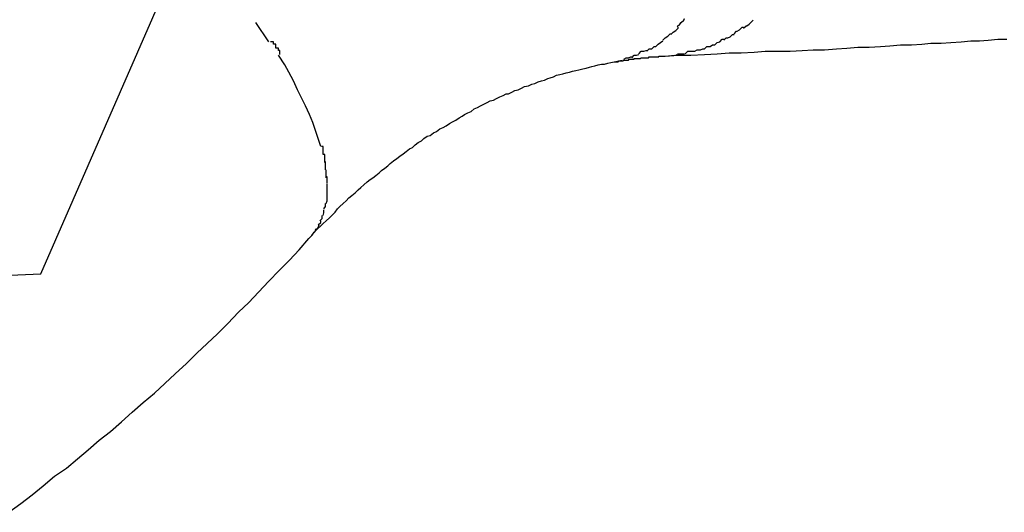
# Model space of a CAD drawing. Extents: x -98 to 98, y -25 to 25.
# Drawn here: x -51 to -51, y -21 to -21 of the extents above; entities that cross this region are included whole.
import ezdxf

# ---------------------------------------------------------------- set-up
doc = ezdxf.new("R2010")
doc.units = 0
doc.layers.get('0').update_dxf_attribs({"linetype": 'CONTINUOUS'})

msp = doc.modelspace()

# ---------------------------------------------------------------- linework, layer by layer
at = {"color": 0}
for points in [[(-51.2714, -21.2234), (-51.2291, -21.1266)], [(-51.1918, -21.1925), (-51.1918, -21.1925), (-51.1915, -21.1922), (-51.1915, -21.1922), (-51.1915, -21.1922), (-51.1915, -21.1922), (-51.1913, -21.192), (-51.1913, -21.192), (-51.1913, -21.192), (-51.1913, -21.192), (-51.191, -21.1917), (-51.191, -21.1917), (-51.191, -21.1917), (-51.191, -21.1917), (-51.1909, -21.1915), (-51.1909, -21.1915), (-51.1909, -21.1915), (-51.1909, -21.1915)], [(-51.1918, -21.1925), (-51.1918, -21.1925), (-51.1915, -21.1922), (-51.1915, -21.1922), (-51.1915, -21.1922), (-51.1915, -21.1922), (-51.1913, -21.192), (-51.1913, -21.192), (-51.1913, -21.192), (-51.1913, -21.192), (-51.191, -21.1917), (-51.191, -21.1917), (-51.191, -21.1917), (-51.191, -21.1917), (-51.1909, -21.1915), (-51.1909, -21.1915), (-51.1909, -21.1915), (-51.1909, -21.1915)], [(-51.2429, -21.1944), (-51.2445, -21.192)], [(-51.1926, -21.1935), (-51.1926, -21.1935), (-51.1923, -21.1932), (-51.1923, -21.1932), (-51.1923, -21.1932), (-51.1923, -21.1932), (-51.192, -21.193), (-51.192, -21.193), (-51.192, -21.193), (-51.192, -21.193), (-51.1917, -21.1927), (-51.1917, -21.1927), (-51.1917, -21.1927), (-51.1917, -21.1927), (-51.1917, -21.1926), (-51.1917, -21.1926), (-51.1917, -21.1926), (-51.1917, -21.1926)], [(-51.1926, -21.1935), (-51.1926, -21.1935), (-51.1923, -21.1932), (-51.1923, -21.1932), (-51.1923, -21.1932), (-51.1923, -21.1932), (-51.192, -21.193), (-51.192, -21.193), (-51.192, -21.193), (-51.192, -21.193), (-51.1917, -21.1927), (-51.1917, -21.1927), (-51.1917, -21.1927), (-51.1917, -21.1927), (-51.1917, -21.1926), (-51.1917, -21.1926), (-51.1917, -21.1926), (-51.1917, -21.1926)], [(-51.1847, -21.1934), (-51.1847, -21.1934), (-51.1844, -21.1931), (-51.1844, -21.1931), (-51.1843, -21.1931), (-51.1843, -21.1931), (-51.184, -21.1929), (-51.184, -21.1929), (-51.184, -21.1929), (-51.184, -21.1929), (-51.1837, -21.1926), (-51.1837, -21.1926), (-51.1837, -21.1926), (-51.1837, -21.1926), (-51.1835, -21.1926), (-51.1835, -21.1926), (-51.1835, -21.1926), (-51.1835, -21.1926)], [(-51.1847, -21.1934), (-51.1847, -21.1934), (-51.1844, -21.1931), (-51.1844, -21.1931), (-51.1843, -21.1931), (-51.1843, -21.1931), (-51.184, -21.1929), (-51.184, -21.1929), (-51.184, -21.1929), (-51.184, -21.1929), (-51.1837, -21.1926), (-51.1837, -21.1926), (-51.1837, -21.1926), (-51.1837, -21.1926), (-51.1835, -21.1926), (-51.1835, -21.1926), (-51.1835, -21.1926), (-51.1835, -21.1926)], [(-51.1835, -21.1927), (-51.1835, -21.1927), (-51.1832, -21.1924), (-51.1832, -21.1924), (-51.1831, -21.1924), (-51.1831, -21.1924), (-51.1828, -21.1922), (-51.1828, -21.1922), (-51.1828, -21.1922), (-51.1828, -21.1922), (-51.1825, -21.1919), (-51.1825, -21.1919), (-51.1825, -21.1919), (-51.1825, -21.1919), (-51.1823, -21.1917), (-51.1823, -21.1917), (-51.1823, -21.1917), (-51.1823, -21.1917)], [(-51.1835, -21.1927), (-51.1835, -21.1927), (-51.1832, -21.1924), (-51.1832, -21.1924), (-51.1831, -21.1924), (-51.1831, -21.1924), (-51.1828, -21.1922), (-51.1828, -21.1922), (-51.1828, -21.1922), (-51.1828, -21.1922), (-51.1825, -21.1919), (-51.1825, -21.1919), (-51.1825, -21.1919), (-51.1825, -21.1919), (-51.1823, -21.1917), (-51.1823, -21.1917), (-51.1823, -21.1917), (-51.1823, -21.1917)], [(-51.1936, -21.1942), (-51.1936, -21.1942), (-51.1933, -21.1939), (-51.1933, -21.1939), (-51.1933, -21.1939), (-51.1933, -21.1939), (-51.193, -21.1937), (-51.193, -21.1937), (-51.193, -21.1937), (-51.193, -21.1937), (-51.1927, -21.1934), (-51.1927, -21.1934), (-51.1927, -21.1934), (-51.1927, -21.1934), (-51.1926, -21.1934), (-51.1926, -21.1934), (-51.1926, -21.1934), (-51.1926, -21.1934)], [(-51.1936, -21.1942), (-51.1936, -21.1942), (-51.1933, -21.1939), (-51.1933, -21.1939), (-51.1933, -21.1939), (-51.1933, -21.1939), (-51.193, -21.1937), (-51.193, -21.1937), (-51.193, -21.1937), (-51.193, -21.1937), (-51.1927, -21.1934), (-51.1927, -21.1934), (-51.1927, -21.1934), (-51.1927, -21.1934), (-51.1926, -21.1934), (-51.1926, -21.1934), (-51.1926, -21.1934), (-51.1926, -21.1934)], [(-51.1933, -21.1962), (-51.1917, -21.1961), (-51.1901, -21.1961), (-51.1884, -21.196), (-51.1868, -21.1959), (-51.1853, -21.1958), (-51.1838, -21.1958), (-51.1822, -21.1957), (-51.1808, -21.1956), (-51.1792, -21.1956), (-51.1777, -21.1956), (-51.1762, -21.1955), (-51.1748, -21.1954), (-51.1734, -21.1954), (-51.1719, -21.1953), (-51.1706, -21.1952), (-51.1692, -21.1951), (-51.1678, -21.1951), (-51.1664, -21.195), (-51.1652, -21.1949), (-51.1639, -21.1948), (-51.1625, -21.1948), (-51.1612, -21.1947), (-51.1601, -21.1946), (-51.1588, -21.1946), (-51.1576, -21.1945), (-51.1563, -21.1944), (-51.1551, -21.1943), (-51.154, -21.1943), (-51.1529, -21.1942), (-51.1517, -21.1941), (-51.1506, -21.1941)], [(-51.1871, -21.1948), (-51.1871, -21.1948), (-51.1868, -21.1945), (-51.1868, -21.1945), (-51.1868, -21.1945), (-51.1868, -21.1945), (-51.1865, -21.1944), (-51.1865, -21.1944), (-51.1865, -21.1944), (-51.1865, -21.1944), (-51.1862, -21.1941), (-51.1862, -21.1941), (-51.1862, -21.1941), (-51.1862, -21.1941), (-51.1859, -21.1941), (-51.1859, -21.1941), (-51.1859, -21.1941), (-51.1859, -21.1941)], [(-51.1871, -21.1948), (-51.1871, -21.1948), (-51.1868, -21.1945), (-51.1868, -21.1945), (-51.1868, -21.1945), (-51.1868, -21.1945), (-51.1865, -21.1944), (-51.1865, -21.1944), (-51.1865, -21.1944), (-51.1865, -21.1944), (-51.1862, -21.1941), (-51.1862, -21.1941), (-51.1862, -21.1941), (-51.1862, -21.1941), (-51.1859, -21.1941), (-51.1859, -21.1941), (-51.1859, -21.1941), (-51.1859, -21.1941)], [(-51.186, -21.1942), (-51.186, -21.1942), (-51.1857, -21.1939), (-51.1857, -21.1939), (-51.1855, -21.1939), (-51.1855, -21.1939), (-51.1852, -21.1938), (-51.1852, -21.1938), (-51.1852, -21.1938), (-51.1852, -21.1938), (-51.1849, -21.1935), (-51.1849, -21.1935), (-51.1849, -21.1935), (-51.1849, -21.1935), (-51.1847, -21.1935), (-51.1847, -21.1935), (-51.1847, -21.1935), (-51.1847, -21.1935)], [(-51.186, -21.1942), (-51.186, -21.1942), (-51.1857, -21.1939), (-51.1857, -21.1939), (-51.1855, -21.1939), (-51.1855, -21.1939), (-51.1852, -21.1938), (-51.1852, -21.1938), (-51.1852, -21.1938), (-51.1852, -21.1938), (-51.1849, -21.1935), (-51.1849, -21.1935), (-51.1849, -21.1935), (-51.1849, -21.1935), (-51.1847, -21.1935), (-51.1847, -21.1935), (-51.1847, -21.1935), (-51.1847, -21.1935)], [(-51.2415, -21.196), (-51.2415, -21.196), (-51.2415, -21.1957), (-51.2415, -21.1957), (-51.2415, -21.1955), (-51.2417, -21.1955), (-51.2417, -21.1952), (-51.2417, -21.1952), (-51.2417, -21.1952), (-51.242, -21.1952), (-51.242, -21.1949), (-51.242, -21.1949), (-51.242, -21.1947), (-51.2423, -21.1947), (-51.2423, -21.1944), (-51.2424, -21.1944), (-51.2424, -21.1944), (-51.2427, -21.1944)], [(-51.2415, -21.196), (-51.2415, -21.196), (-51.2415, -21.1957), (-51.2415, -21.1957), (-51.2415, -21.1955), (-51.2417, -21.1955), (-51.2417, -21.1952), (-51.2417, -21.1952), (-51.2417, -21.1952), (-51.242, -21.1952), (-51.242, -21.1949), (-51.242, -21.1949), (-51.242, -21.1947), (-51.2423, -21.1947), (-51.2423, -21.1944), (-51.2424, -21.1944), (-51.2424, -21.1944), (-51.2427, -21.1944)], [(-51.1956, -21.1956), (-51.1956, -21.1956), (-51.1953, -21.1953), (-51.1953, -21.1953), (-51.1953, -21.1953), (-51.1953, -21.1953), (-51.195, -21.1953), (-51.195, -21.1953), (-51.195, -21.1953), (-51.195, -21.1953), (-51.1947, -21.195), (-51.1947, -21.195), (-51.1947, -21.195), (-51.1947, -21.195), (-51.1945, -21.195), (-51.1945, -21.195), (-51.1945, -21.195), (-51.1945, -21.195)], [(-51.1956, -21.1956), (-51.1956, -21.1956), (-51.1953, -21.1953), (-51.1953, -21.1953), (-51.1953, -21.1953), (-51.1953, -21.1953), (-51.195, -21.1953), (-51.195, -21.1953), (-51.195, -21.1953), (-51.195, -21.1953), (-51.1947, -21.195), (-51.1947, -21.195), (-51.1947, -21.195), (-51.1947, -21.195), (-51.1945, -21.195), (-51.1945, -21.195), (-51.1945, -21.195), (-51.1945, -21.195)], [(-51.1945, -21.195), (-51.1945, -21.195), (-51.1942, -21.1947), (-51.1942, -21.1947), (-51.1942, -21.1947), (-51.1942, -21.1947), (-51.1939, -21.1945), (-51.1939, -21.1945), (-51.1939, -21.1945), (-51.1939, -21.1945), (-51.1936, -21.1943), (-51.1936, -21.1943), (-51.1936, -21.1943), (-51.1936, -21.1943), (-51.1936, -21.1943), (-51.1936, -21.1943), (-51.1936, -21.1943), (-51.1936, -21.1943)], [(-51.1945, -21.195), (-51.1945, -21.195), (-51.1942, -21.1947), (-51.1942, -21.1947), (-51.1942, -21.1947), (-51.1942, -21.1947), (-51.1939, -21.1945), (-51.1939, -21.1945), (-51.1939, -21.1945), (-51.1939, -21.1945), (-51.1936, -21.1943), (-51.1936, -21.1943), (-51.1936, -21.1943), (-51.1936, -21.1943), (-51.1936, -21.1943), (-51.1936, -21.1943), (-51.1936, -21.1943), (-51.1936, -21.1943)], [(-51.1896, -21.1956), (-51.1896, -21.1956), (-51.1893, -21.1954), (-51.1893, -21.1954), (-51.1892, -21.1954), (-51.1892, -21.1954), (-51.1889, -21.1954), (-51.1889, -21.1954), (-51.1889, -21.1954), (-51.1889, -21.1954), (-51.1886, -21.1953), (-51.1886, -21.1953), (-51.1886, -21.1953), (-51.1886, -21.1953), (-51.1884, -21.1953), (-51.1884, -21.1953), (-51.1884, -21.1953), (-51.1884, -21.1953)], [(-51.1896, -21.1956), (-51.1896, -21.1956), (-51.1893, -21.1954), (-51.1893, -21.1954), (-51.1892, -21.1954), (-51.1892, -21.1954), (-51.1889, -21.1954), (-51.1889, -21.1954), (-51.1889, -21.1954), (-51.1889, -21.1954), (-51.1886, -21.1953), (-51.1886, -21.1953), (-51.1886, -21.1953), (-51.1886, -21.1953), (-51.1884, -21.1953), (-51.1884, -21.1953), (-51.1884, -21.1953), (-51.1884, -21.1953)], [(-51.1884, -21.1953), (-51.1884, -21.1953), (-51.1881, -21.195), (-51.1881, -21.195), (-51.188, -21.195), (-51.188, -21.195), (-51.1877, -21.195), (-51.1877, -21.195), (-51.1877, -21.195), (-51.1877, -21.195), (-51.1874, -21.1948), (-51.1874, -21.1948), (-51.1874, -21.1948), (-51.1874, -21.1948), (-51.1871, -21.1948), (-51.1871, -21.1948), (-51.1871, -21.1948), (-51.1871, -21.1948)], [(-51.1884, -21.1953), (-51.1884, -21.1953), (-51.1881, -21.195), (-51.1881, -21.195), (-51.188, -21.195), (-51.188, -21.195), (-51.1877, -21.195), (-51.1877, -21.195), (-51.1877, -21.195), (-51.1877, -21.195), (-51.1874, -21.1948), (-51.1874, -21.1948), (-51.1874, -21.1948), (-51.1874, -21.1948), (-51.1871, -21.1948), (-51.1871, -21.1948), (-51.1871, -21.1948), (-51.1871, -21.1948)], [(-51.2364, -21.2075), (-51.2367, -21.2065), (-51.237, -21.2056), (-51.2374, -21.2045), (-51.2378, -21.2035), (-51.2383, -21.2024), (-51.2388, -21.2014), (-51.2393, -21.2004), (-51.2398, -21.1993), (-51.2404, -21.1982), (-51.2409, -21.1973), (-51.2417, -21.1961)], [(-51.1997, -21.1969), (-51.1996, -21.1969), (-51.1996, -21.1969), (-51.1995, -21.1969), (-51.1994, -21.1969), (-51.1993, -21.1969), (-51.1993, -21.1969), (-51.1992, -21.1969), (-51.1991, -21.1968), (-51.1991, -21.1968), (-51.199, -21.1968), (-51.1989, -21.1968), (-51.1988, -21.1968), (-51.1988, -21.1968), (-51.1987, -21.1968), (-51.1986, -21.1968), (-51.1986, -21.1968), (-51.1985, -21.1967), (-51.1984, -21.1967), (-51.1984, -21.1967), (-51.1983, -21.1967), (-51.1982, -21.1967), (-51.1981, -21.1967), (-51.1981, -21.1967), (-51.198, -21.1967), (-51.1979, -21.1967), (-51.1979, -21.1967), (-51.1978, -21.1966), (-51.1977, -21.1966), (-51.1977, -21.1966), (-51.1976, -21.1966), (-51.1975, -21.1966), (-51.1975, -21.1966), (-51.1974, -21.1966), (-51.1973, -21.1966), (-51.1973, -21.1966), (-51.1972, -21.1966), (-51.1972, -21.1966), (-51.1972, -21.1965), (-51.1971, -21.1965), (-51.197, -21.1965), (-51.197, -21.1965), (-51.1969, -21.1965), (-51.1968, -21.1965), (-51.1968, -21.1965), (-51.1967, -21.1965), (-51.1966, -21.1965), (-51.1966, -21.1965), (-51.1965, -21.1965), (-51.1964, -21.1965), (-51.1964, -21.1965), (-51.1963, -21.1964), (-51.1962, -21.1964), (-51.1962, -21.1964), (-51.1961, -21.1964), (-51.196, -21.1964), (-51.196, -21.1964), (-51.1959, -21.1964), (-51.1958, -21.1964), (-51.1958, -21.1964), (-51.1957, -21.1964), (-51.1956, -21.1964), (-51.1956, -21.1964), (-51.1955, -21.1964), (-51.1954, -21.1964), (-51.1954, -21.1964), (-51.1953, -21.1963), (-51.1952, -21.1963), (-51.1952, -21.1963), (-51.1951, -21.1963), (-51.1951, -21.1963), (-51.195, -21.1963), (-51.1949, -21.1963), (-51.1949, -21.1963), (-51.1948, -21.1963), (-51.1947, -21.1963), (-51.1947, -21.1963), (-51.1946, -21.1963), (-51.1946, -21.1963), (-51.1945, -21.1963), (-51.1944, -21.1963), (-51.1944, -21.1963), (-51.1943, -21.1963), (-51.1942, -21.1963), (-51.1942, -21.1963), (-51.1941, -21.1963), (-51.1941, -21.1962), (-51.194, -21.1962), (-51.1939, -21.1962), (-51.1939, -21.1962), (-51.1938, -21.1962), (-51.1938, -21.1962), (-51.1937, -21.1962), (-51.1936, -21.1962), (-51.1936, -21.1962), (-51.1935, -21.1962), (-51.1935, -21.1962), (-51.1934, -21.1962), (-51.1933, -21.1962), (-51.1933, -21.1962)], [(-51.1985, -21.1966), (-51.1985, -21.1966), (-51.1982, -21.1964), (-51.1982, -21.1964), (-51.1982, -21.1964), (-51.1982, -21.1964), (-51.1979, -21.1964), (-51.1979, -21.1964), (-51.1979, -21.1964), (-51.1979, -21.1964), (-51.1976, -21.1963), (-51.1976, -21.1963), (-51.1976, -21.1963), (-51.1976, -21.1963), (-51.1975, -21.1963), (-51.1975, -21.1963), (-51.1975, -21.1963), (-51.1975, -21.1963)], [(-51.1985, -21.1966), (-51.1985, -21.1966), (-51.1982, -21.1964), (-51.1982, -21.1964), (-51.1982, -21.1964), (-51.1982, -21.1964), (-51.1979, -21.1964), (-51.1979, -21.1964), (-51.1979, -21.1964), (-51.1979, -21.1964), (-51.1976, -21.1963), (-51.1976, -21.1963), (-51.1976, -21.1963), (-51.1976, -21.1963), (-51.1975, -21.1963), (-51.1975, -21.1963), (-51.1975, -21.1963), (-51.1975, -21.1963)], [(-51.1975, -21.1964), (-51.1975, -21.1964), (-51.1972, -21.1961), (-51.1972, -21.1961), (-51.1972, -21.1961), (-51.1972, -21.1961), (-51.1969, -21.1961), (-51.1969, -21.1961), (-51.1969, -21.1961), (-51.1969, -21.1961), (-51.1966, -21.196), (-51.1966, -21.196), (-51.1966, -21.196), (-51.1966, -21.196), (-51.1966, -21.196), (-51.1966, -21.196), (-51.1966, -21.196), (-51.1966, -21.196)], [(-51.1975, -21.1964), (-51.1975, -21.1964), (-51.1972, -21.1961), (-51.1972, -21.1961), (-51.1972, -21.1961), (-51.1972, -21.1961), (-51.1969, -21.1961), (-51.1969, -21.1961), (-51.1969, -21.1961), (-51.1969, -21.1961), (-51.1966, -21.196), (-51.1966, -21.196), (-51.1966, -21.196), (-51.1966, -21.196), (-51.1966, -21.196), (-51.1966, -21.196), (-51.1966, -21.196), (-51.1966, -21.196)], [(-51.1966, -21.1959), (-51.1966, -21.1959), (-51.1963, -21.1956), (-51.1963, -21.1956), (-51.1963, -21.1956), (-51.1963, -21.1956), (-51.196, -21.1956), (-51.196, -21.1956), (-51.196, -21.1956), (-51.196, -21.1956), (-51.1957, -21.1955), (-51.1957, -21.1955), (-51.1957, -21.1955), (-51.1957, -21.1955), (-51.1956, -21.1955), (-51.1956, -21.1955), (-51.1956, -21.1955), (-51.1956, -21.1955)], [(-51.1966, -21.1959), (-51.1966, -21.1959), (-51.1963, -21.1956), (-51.1963, -21.1956), (-51.1963, -21.1956), (-51.1963, -21.1956), (-51.196, -21.1956), (-51.196, -21.1956), (-51.196, -21.1956), (-51.196, -21.1956), (-51.1957, -21.1955), (-51.1957, -21.1955), (-51.1957, -21.1955), (-51.1957, -21.1955), (-51.1956, -21.1955), (-51.1956, -21.1955), (-51.1956, -21.1955), (-51.1956, -21.1955)], [(-51.1933, -21.1962), (-51.1921, -21.1961)], [(-51.192, -21.1961), (-51.192, -21.1961), (-51.1917, -21.1959), (-51.1917, -21.1959), (-51.1917, -21.1959), (-51.1917, -21.1959), (-51.1914, -21.1959), (-51.1914, -21.1959), (-51.1914, -21.1959), (-51.1914, -21.1959), (-51.1911, -21.1959), (-51.1911, -21.1959), (-51.1911, -21.1959), (-51.1911, -21.1959), (-51.1909, -21.1959), (-51.1909, -21.1959), (-51.1909, -21.1959), (-51.1909, -21.1959)], [(-51.192, -21.1961), (-51.192, -21.1961), (-51.1917, -21.1959), (-51.1917, -21.1959), (-51.1917, -21.1959), (-51.1917, -21.1959), (-51.1914, -21.1959), (-51.1914, -21.1959), (-51.1914, -21.1959), (-51.1914, -21.1959), (-51.1911, -21.1959), (-51.1911, -21.1959), (-51.1911, -21.1959), (-51.1911, -21.1959), (-51.1909, -21.1959), (-51.1909, -21.1959), (-51.1909, -21.1959), (-51.1909, -21.1959)], [(-51.1908, -21.1959), (-51.1908, -21.1959), (-51.1905, -21.1956), (-51.1905, -21.1956), (-51.1904, -21.1956), (-51.1904, -21.1956), (-51.1901, -21.1956), (-51.1901, -21.1956), (-51.1901, -21.1956), (-51.1901, -21.1956), (-51.1898, -21.1956), (-51.1898, -21.1956), (-51.1898, -21.1956), (-51.1898, -21.1956), (-51.1896, -21.1956), (-51.1896, -21.1956), (-51.1896, -21.1956), (-51.1896, -21.1956)], [(-51.1908, -21.1959), (-51.1908, -21.1959), (-51.1905, -21.1956), (-51.1905, -21.1956), (-51.1904, -21.1956), (-51.1904, -21.1956), (-51.1901, -21.1956), (-51.1901, -21.1956), (-51.1901, -21.1956), (-51.1901, -21.1956), (-51.1898, -21.1956), (-51.1898, -21.1956), (-51.1898, -21.1956), (-51.1898, -21.1956), (-51.1896, -21.1956), (-51.1896, -21.1956), (-51.1896, -21.1956), (-51.1896, -21.1956)], [(-51.2379, -21.219), (-51.2375, -21.2186), (-51.2372, -21.2182), (-51.2368, -21.2178), (-51.2364, -21.2174), (-51.2361, -21.2171), (-51.2357, -21.2168), (-51.2353, -21.2164), (-51.235, -21.2161), (-51.2346, -21.2157), (-51.2343, -21.2153), (-51.234, -21.215), (-51.2336, -21.2146), (-51.2332, -21.2143), (-51.2329, -21.2139), (-51.2325, -21.2136), (-51.2321, -21.2133), (-51.2317, -21.2129), (-51.2314, -21.2126), (-51.231, -21.2123), (-51.2306, -21.2119), (-51.2302, -21.2116), (-51.2299, -21.2114), (-51.2295, -21.2111), (-51.2291, -21.2108), (-51.2288, -21.2105), (-51.2284, -21.2102), (-51.228, -21.2099), (-51.2277, -21.2096), (-51.2273, -21.2093), (-51.2269, -21.209), (-51.2265, -21.2087), (-51.2261, -21.2084), (-51.2257, -21.2081), (-51.2253, -21.2078), (-51.2249, -21.2076), (-51.2246, -21.2073), (-51.2242, -21.207), (-51.2238, -21.2068), (-51.2235, -21.2065), (-51.2231, -21.2062), (-51.2227, -21.2061), (-51.2223, -21.2058), (-51.2219, -21.2056), (-51.2215, -21.2053), (-51.2211, -21.2051), (-51.2207, -21.2049), (-51.2203, -21.2046), (-51.2199, -21.2044), (-51.2195, -21.2042), (-51.2191, -21.2039), (-51.2187, -21.2037), (-51.2184, -21.2035), (-51.218, -21.2033), (-51.2176, -21.2031), (-51.2172, -21.2028), (-51.2168, -21.2026), (-51.2164, -21.2024), (-51.216, -21.2022), (-51.2156, -21.202), (-51.2152, -21.2018), (-51.2148, -21.2017), (-51.2144, -21.2015), (-51.214, -21.2013), (-51.2136, -21.2011), (-51.2132, -21.2009), (-51.2129, -21.2009), (-51.2125, -21.2007), (-51.2121, -21.2005), (-51.2117, -21.2004), (-51.2113, -21.2002), (-51.2109, -21.2), (-51.2104, -21.1999), (-51.21, -21.1997), (-51.2096, -21.1996), (-51.2092, -21.1994), (-51.2088, -21.1993), (-51.2084, -21.1992), (-51.208, -21.199), (-51.2077, -21.1989), (-51.2073, -21.1988), (-51.2069, -21.1986), (-51.2065, -21.1985), (-51.2061, -21.1984), (-51.2057, -21.1983), (-51.2053, -21.1982), (-51.2049, -21.1981), (-51.2045, -21.198), (-51.2041, -21.1979), (-51.2036, -21.1978), (-51.2032, -21.1977), (-51.2028, -21.1976), (-51.2025, -21.1975), (-51.2021, -21.1974), (-51.2017, -21.1973), (-51.2013, -21.1972), (-51.2009, -21.1972), (-51.2005, -21.1971), (-51.2001, -21.197), (-51.1997, -21.1969)], [(-51.1997, -21.1969), (-51.1987, -21.1967)], [(-51.2361, -21.2085), (-51.2361, -21.2085), (-51.2361, -21.2082), (-51.2361, -21.2082), (-51.2361, -21.2082), (-51.2361, -21.2082), (-51.2361, -21.208), (-51.2361, -21.208), (-51.2361, -21.208), (-51.2361, -21.208), (-51.2361, -21.2077), (-51.2361, -21.2077), (-51.2361, -21.2077), (-51.2361, -21.2077), (-51.2361, -21.2075), (-51.2361, -21.2075), (-51.2361, -21.2075), (-51.2363, -21.2075)], [(-51.2361, -21.2085), (-51.2361, -21.2085), (-51.2361, -21.2082), (-51.2361, -21.2082), (-51.2361, -21.2082), (-51.2361, -21.2082), (-51.2361, -21.208), (-51.2361, -21.208), (-51.2361, -21.208), (-51.2361, -21.208), (-51.2361, -21.2077), (-51.2361, -21.2077), (-51.2361, -21.2077), (-51.2361, -21.2077), (-51.2361, -21.2075), (-51.2361, -21.2075), (-51.2361, -21.2075), (-51.2363, -21.2075)], [(-51.2359, -21.2095), (-51.2359, -21.2095), (-51.2359, -21.2092), (-51.2359, -21.2092), (-51.2359, -21.2092), (-51.2359, -21.2092), (-51.2359, -21.209), (-51.2359, -21.209), (-51.2359, -21.209), (-51.2359, -21.209), (-51.2359, -21.2087), (-51.2359, -21.2087), (-51.2359, -21.2087), (-51.2359, -21.2087), (-51.2359, -21.2085), (-51.2359, -21.2085), (-51.2359, -21.2085), (-51.2361, -21.2085)], [(-51.2359, -21.2095), (-51.2359, -21.2095), (-51.2359, -21.2092), (-51.2359, -21.2092), (-51.2359, -21.2092), (-51.2359, -21.2092), (-51.2359, -21.209), (-51.2359, -21.209), (-51.2359, -21.209), (-51.2359, -21.209), (-51.2359, -21.2087), (-51.2359, -21.2087), (-51.2359, -21.2087), (-51.2359, -21.2087), (-51.2359, -21.2085), (-51.2359, -21.2085), (-51.2359, -21.2085), (-51.2361, -21.2085)], [(-51.2358, -21.2104), (-51.2358, -21.2104), (-51.2358, -21.2101), (-51.2358, -21.2101), (-51.2358, -21.2101), (-51.2358, -21.2101), (-51.2358, -21.2099), (-51.2358, -21.2099), (-51.2358, -21.2099), (-51.2358, -21.2099), (-51.2358, -21.2096), (-51.2358, -21.2096), (-51.2358, -21.2096), (-51.2358, -21.2096), (-51.2358, -21.2094), (-51.2358, -21.2094), (-51.2358, -21.2094), (-51.2359, -21.2094)], [(-51.2358, -21.2104), (-51.2358, -21.2104), (-51.2358, -21.2101), (-51.2358, -21.2101), (-51.2358, -21.2101), (-51.2358, -21.2101), (-51.2358, -21.2099), (-51.2358, -21.2099), (-51.2358, -21.2099), (-51.2358, -21.2099), (-51.2358, -21.2096), (-51.2358, -21.2096), (-51.2358, -21.2096), (-51.2358, -21.2096), (-51.2358, -21.2094), (-51.2358, -21.2094), (-51.2358, -21.2094), (-51.2359, -21.2094)], [(-51.2357, -21.2114), (-51.2357, -21.2114), (-51.2357, -21.2111), (-51.2357, -21.2111), (-51.2357, -21.2111), (-51.2357, -21.2111), (-51.2357, -21.2109), (-51.2357, -21.2109), (-51.2357, -21.2109), (-51.2357, -21.2109), (-51.2357, -21.2106), (-51.2357, -21.2106), (-51.2357, -21.2106), (-51.2357, -21.2106), (-51.2357, -21.2104), (-51.2357, -21.2104), (-51.2357, -21.2104), (-51.2357, -21.2104)], [(-51.2357, -21.2114), (-51.2357, -21.2114), (-51.2357, -21.2111), (-51.2357, -21.2111), (-51.2357, -21.2111), (-51.2357, -21.2111), (-51.2357, -21.2109), (-51.2357, -21.2109), (-51.2357, -21.2109), (-51.2357, -21.2109), (-51.2357, -21.2106), (-51.2357, -21.2106), (-51.2357, -21.2106), (-51.2357, -21.2106), (-51.2357, -21.2104), (-51.2357, -21.2104), (-51.2357, -21.2104), (-51.2357, -21.2104)], [(-51.2356, -21.2121), (-51.2356, -21.2121), (-51.2356, -21.2118), (-51.2356, -21.2118), (-51.2356, -21.2118), (-51.2356, -21.2118), (-51.2356, -21.2116), (-51.2356, -21.2116), (-51.2356, -21.2116), (-51.2356, -21.2116), (-51.2356, -21.2113), (-51.2356, -21.2113), (-51.2356, -21.2113), (-51.2356, -21.2113), (-51.2356, -21.2113), (-51.2356, -21.2113), (-51.2356, -21.2113), (-51.2357, -21.2113)], [(-51.2356, -21.2121), (-51.2356, -21.2121), (-51.2356, -21.2118), (-51.2356, -21.2118), (-51.2356, -21.2118), (-51.2356, -21.2118), (-51.2356, -21.2116), (-51.2356, -21.2116), (-51.2356, -21.2116), (-51.2356, -21.2116), (-51.2356, -21.2113), (-51.2356, -21.2113), (-51.2356, -21.2113), (-51.2356, -21.2113), (-51.2356, -21.2113), (-51.2356, -21.2113), (-51.2356, -21.2113), (-51.2357, -21.2113)], [(-51.2356, -21.213), (-51.2356, -21.213), (-51.2356, -21.2127), (-51.2356, -21.2127), (-51.2356, -21.2127), (-51.2356, -21.2127), (-51.2356, -21.2127), (-51.2356, -21.2127), (-51.2356, -21.2127), (-51.2356, -21.2127), (-51.2356, -21.2126), (-51.2356, -21.2126), (-51.2356, -21.2126), (-51.2356, -21.2126), (-51.2356, -21.2126), (-51.2356, -21.2126), (-51.2356, -21.2126), (-51.2356, -21.2126), (-51.2356, -21.2126), (-51.2356, -21.2123), (-51.2356, -21.2123), (-51.2356, -21.2123), (-51.2356, -21.2123), (-51.2356, -21.2123), (-51.2356, -21.2123), (-51.2356, -21.2123), (-51.2356, -21.2123), (-51.2356, -21.2122), (-51.2356, -21.2122), (-51.2356, -21.2122), (-51.2356, -21.2122), (-51.2356, -21.2122), (-51.2356, -21.2122), (-51.2356, -21.2122), (-51.2356, -21.2122)], [(-51.2356, -21.213), (-51.2356, -21.213), (-51.2356, -21.2127), (-51.2356, -21.2127), (-51.2356, -21.2127), (-51.2356, -21.2127), (-51.2356, -21.2127), (-51.2356, -21.2127), (-51.2356, -21.2127), (-51.2356, -21.2127), (-51.2356, -21.2126), (-51.2356, -21.2126), (-51.2356, -21.2126), (-51.2356, -21.2126), (-51.2356, -21.2126), (-51.2356, -21.2126), (-51.2356, -21.2126), (-51.2356, -21.2126), (-51.2356, -21.2126), (-51.2356, -21.2123), (-51.2356, -21.2123), (-51.2356, -21.2123), (-51.2356, -21.2123), (-51.2356, -21.2123), (-51.2356, -21.2123), (-51.2356, -21.2123), (-51.2356, -21.2123), (-51.2356, -21.2122), (-51.2356, -21.2122), (-51.2356, -21.2122), (-51.2356, -21.2122), (-51.2356, -21.2122), (-51.2356, -21.2122), (-51.2356, -21.2122), (-51.2356, -21.2122)], [(-51.2357, -21.2146), (-51.2357, -21.2146), (-51.2356, -21.2143), (-51.2356, -21.2143), (-51.2356, -21.2143), (-51.2356, -21.2143), (-51.2356, -21.2141), (-51.2356, -21.2141), (-51.2356, -21.2141), (-51.2356, -21.2141), (-51.2356, -21.2138), (-51.2356, -21.2138), (-51.2356, -21.2138), (-51.2356, -21.2138), (-51.2356, -21.2138), (-51.2356, -21.2138), (-51.2356, -21.2138), (-51.2356, -21.2138)], [(-51.2357, -21.2146), (-51.2357, -21.2146), (-51.2356, -21.2143), (-51.2356, -21.2143), (-51.2356, -21.2143), (-51.2356, -21.2143), (-51.2356, -21.2141), (-51.2356, -21.2141), (-51.2356, -21.2141), (-51.2356, -21.2141), (-51.2356, -21.2138), (-51.2356, -21.2138), (-51.2356, -21.2138), (-51.2356, -21.2138), (-51.2356, -21.2138), (-51.2356, -21.2138), (-51.2356, -21.2138), (-51.2356, -21.2138)], [(-51.2356, -21.2139), (-51.2356, -21.2139), (-51.2356, -21.2136), (-51.2356, -21.2136), (-51.2356, -21.2136), (-51.2356, -21.2136), (-51.2356, -21.2134), (-51.2356, -21.2134), (-51.2356, -21.2134), (-51.2356, -21.2134), (-51.2356, -21.2131), (-51.2356, -21.2131), (-51.2356, -21.2131), (-51.2356, -21.2131), (-51.2356, -21.213), (-51.2356, -21.213), (-51.2356, -21.213), (-51.2356, -21.213)], [(-51.2356, -21.2139), (-51.2356, -21.2139), (-51.2356, -21.2136), (-51.2356, -21.2136), (-51.2356, -21.2136), (-51.2356, -21.2136), (-51.2356, -21.2134), (-51.2356, -21.2134), (-51.2356, -21.2134), (-51.2356, -21.2134), (-51.2356, -21.2131), (-51.2356, -21.2131), (-51.2356, -21.2131), (-51.2356, -21.2131), (-51.2356, -21.213), (-51.2356, -21.213), (-51.2356, -21.213), (-51.2356, -21.213)], [(-51.236, -21.2153), (-51.236, -21.2153), (-51.2358, -21.215), (-51.2358, -21.215), (-51.2358, -21.215), (-51.2358, -21.215), (-51.2358, -21.2149), (-51.2358, -21.2149), (-51.2358, -21.2149), (-51.2358, -21.2149), (-51.2358, -21.2146), (-51.2358, -21.2146), (-51.2358, -21.2146), (-51.2358, -21.2146), (-51.2358, -21.2146), (-51.2358, -21.2146), (-51.2358, -21.2146), (-51.2358, -21.2146)], [(-51.236, -21.2153), (-51.236, -21.2153), (-51.2358, -21.215), (-51.2358, -21.215), (-51.2358, -21.215), (-51.2358, -21.215), (-51.2358, -21.2149), (-51.2358, -21.2149), (-51.2358, -21.2149), (-51.2358, -21.2149), (-51.2358, -21.2146), (-51.2358, -21.2146), (-51.2358, -21.2146), (-51.2358, -21.2146), (-51.2358, -21.2146), (-51.2358, -21.2146), (-51.2358, -21.2146), (-51.2358, -21.2146)], [(-51.2365, -21.2168), (-51.2365, -21.2168), (-51.2362, -21.2165), (-51.2362, -21.2165), (-51.2362, -21.2165), (-51.2362, -21.2165), (-51.2362, -21.2164), (-51.2362, -21.2164), (-51.2362, -21.2164), (-51.2362, -21.2164), (-51.2362, -21.2161), (-51.2362, -21.2161), (-51.2362, -21.2161), (-51.2362, -21.2161), (-51.2362, -21.2161), (-51.2362, -21.2161), (-51.2362, -21.2161), (-51.2362, -21.2161)], [(-51.2365, -21.2168), (-51.2365, -21.2168), (-51.2362, -21.2165), (-51.2362, -21.2165), (-51.2362, -21.2165), (-51.2362, -21.2165), (-51.2362, -21.2164), (-51.2362, -21.2164), (-51.2362, -21.2164), (-51.2362, -21.2164), (-51.2362, -21.2161), (-51.2362, -21.2161), (-51.2362, -21.2161), (-51.2362, -21.2161), (-51.2362, -21.2161), (-51.2362, -21.2161), (-51.2362, -21.2161), (-51.2362, -21.2161)], [(-51.2361, -21.2161), (-51.2361, -21.2161), (-51.236, -21.2158), (-51.236, -21.2158), (-51.236, -21.2158), (-51.236, -21.2158), (-51.236, -21.2157), (-51.236, -21.2157), (-51.236, -21.2157), (-51.236, -21.2157), (-51.236, -21.2154), (-51.236, -21.2154), (-51.236, -21.2154), (-51.236, -21.2154), (-51.236, -21.2154), (-51.236, -21.2154), (-51.236, -21.2154), (-51.236, -21.2154)], [(-51.2361, -21.2161), (-51.2361, -21.2161), (-51.236, -21.2158), (-51.236, -21.2158), (-51.236, -21.2158), (-51.236, -21.2158), (-51.236, -21.2157), (-51.236, -21.2157), (-51.236, -21.2157), (-51.236, -21.2157), (-51.236, -21.2154), (-51.236, -21.2154), (-51.236, -21.2154), (-51.236, -21.2154), (-51.236, -21.2154), (-51.236, -21.2154), (-51.236, -21.2154), (-51.236, -21.2154)], [(-51.237, -21.2179), (-51.237, -21.2179), (-51.2367, -21.2176), (-51.2367, -21.2176), (-51.2367, -21.2176), (-51.2367, -21.2176), (-51.2367, -21.2176), (-51.2367, -21.2176), (-51.2367, -21.2176), (-51.2367, -21.2176), (-51.2366, -21.2173), (-51.2366, -21.2173), (-51.2366, -21.2173), (-51.2366, -21.2173), (-51.2366, -21.2173), (-51.2366, -21.2173), (-51.2366, -21.2173), (-51.2366, -21.2173)], [(-51.237, -21.2179), (-51.237, -21.2179), (-51.2367, -21.2176), (-51.2367, -21.2176), (-51.2367, -21.2176), (-51.2367, -21.2176), (-51.2367, -21.2176), (-51.2367, -21.2176), (-51.2367, -21.2176), (-51.2367, -21.2176), (-51.2366, -21.2173), (-51.2366, -21.2173), (-51.2366, -21.2173), (-51.2366, -21.2173), (-51.2366, -21.2173), (-51.2366, -21.2173), (-51.2366, -21.2173), (-51.2366, -21.2173)], [(-51.2367, -21.2173), (-51.2367, -21.2173), (-51.2364, -21.217), (-51.2364, -21.217), (-51.2364, -21.217), (-51.2364, -21.217), (-51.2364, -21.217), (-51.2364, -21.217), (-51.2364, -21.217), (-51.2364, -21.217), (-51.2364, -21.2168), (-51.2364, -21.2168), (-51.2364, -21.2168), (-51.2364, -21.2168), (-51.2364, -21.2168), (-51.2364, -21.2168), (-51.2364, -21.2168), (-51.2364, -21.2168)], [(-51.2367, -21.2173), (-51.2367, -21.2173), (-51.2364, -21.217), (-51.2364, -21.217), (-51.2364, -21.217), (-51.2364, -21.217), (-51.2364, -21.217), (-51.2364, -21.217), (-51.2364, -21.217), (-51.2364, -21.217), (-51.2364, -21.2168), (-51.2364, -21.2168), (-51.2364, -21.2168), (-51.2364, -21.2168), (-51.2364, -21.2168), (-51.2364, -21.2168), (-51.2364, -21.2168), (-51.2364, -21.2168)], [(-51.2379, -21.219), (-51.2374, -21.2185)], [(-51.2374, -21.2184), (-51.2374, -21.2184), (-51.2371, -21.2181), (-51.2371, -21.2181), (-51.2371, -21.2181), (-51.2371, -21.2181), (-51.2371, -21.2181), (-51.2371, -21.2181), (-51.2371, -21.2181), (-51.2371, -21.2181), (-51.237, -21.2178), (-51.237, -21.2178), (-51.237, -21.2178), (-51.237, -21.2178), (-51.237, -21.2178), (-51.237, -21.2178), (-51.237, -21.2178), (-51.237, -21.2178)], [(-51.2374, -21.2184), (-51.2374, -21.2184), (-51.2371, -21.2181), (-51.2371, -21.2181), (-51.2371, -21.2181), (-51.2371, -21.2181), (-51.2371, -21.2181), (-51.2371, -21.2181), (-51.2371, -21.2181), (-51.2371, -21.2181), (-51.237, -21.2178), (-51.237, -21.2178), (-51.237, -21.2178), (-51.237, -21.2178), (-51.237, -21.2178), (-51.237, -21.2178), (-51.237, -21.2178), (-51.237, -21.2178)], [(-51.2754, -21.2532), (-51.2739, -21.2521), (-51.2725, -21.251), (-51.2711, -21.2499), (-51.2697, -21.2487), (-51.2682, -21.2477), (-51.2668, -21.2465), (-51.2655, -21.2454), (-51.2641, -21.2442), (-51.2627, -21.2431), (-51.2613, -21.2419), (-51.26, -21.2407), (-51.2586, -21.2395), (-51.2572, -21.2383), (-51.2559, -21.2371), (-51.2546, -21.2359), (-51.2532, -21.2346), (-51.2519, -21.2333), (-51.2506, -21.2321), (-51.2493, -21.2309), (-51.248, -21.2296), (-51.2467, -21.2282), (-51.2454, -21.227), (-51.2442, -21.2257), (-51.2429, -21.2243), (-51.2416, -21.223), (-51.2403, -21.2217), (-51.2391, -21.2204), (-51.2379, -21.219)], [(-51.3612, -21.2273), (-51.2714, -21.2234)]]:
    msp.add_lwpolyline(points, dxfattribs=at)

doc.saveas('drawing.dxf')
